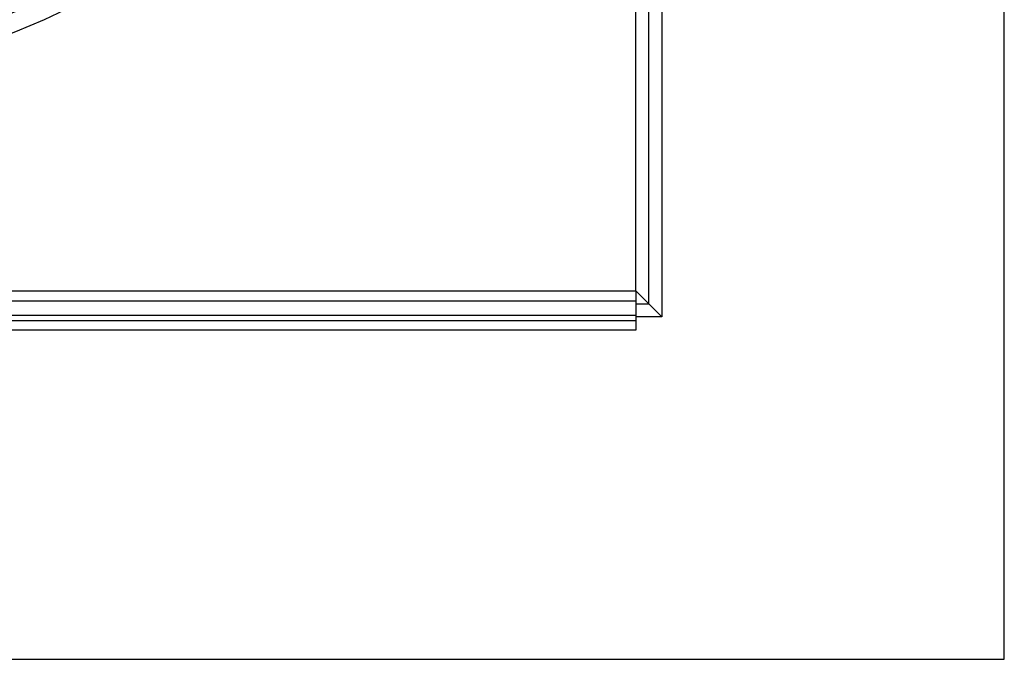
# Model space of a CAD drawing. Extents: x 9 to 588, y -471 to 538.
# Drawn here: x 189 to 290, y -361 to -296 of the extents above; entities that cross this region are included whole.
import ezdxf

# ---------------------------------------------------------------- set-up
doc = ezdxf.new("R2010")
doc.units = 0
doc.layers.get('0').update_dxf_attribs({"linetype": 'CONTINUOUS'})

msp = doc.modelspace()

# ---------------------------------------------------------------- linework, layer by layer
at = {"color": 7, "linetype": 'CONTINUOUS'}
for p, q in [((289.77, -360.95), (289.77, -110.95)), ((252.14, -323.32), (252.14, -148.59)), ((252.14, -323.32), (252.14, -324.37)), ((253.47, -324.64), (252.14, -323.32)), ((252.14, -324.37), (252.14, -325.83)), ((253.47, -324.64), (254.79, -325.97)), ((252.14, -325.83), (252.14, -326.37)), ((252.14, -326.37), (252.14, -327.34)), ((252.14, -327.34), (77.41, -327.34)), ((39.77, -360.95), (289.77, -360.95))]:
    msp.add_line(p, q, dxfattribs=at)
at = {"color": 8, "linetype": 'CONTINUOUS'}
for p, q in [((254.79, -145.94), (254.79, -325.97)), ((253.47, -324.64), (253.47, -147.26)), ((77.41, -323.32), (252.14, -323.32)), ((252.14, -324.37), (77.41, -324.37)), ((252.14, -324.64), (253.47, -324.64)), ((252.14, -325.83), (77.41, -325.83)), ((252.14, -326.37), (77.41, -326.37)), ((254.79, -325.97), (252.14, -325.97))]:
    msp.add_line(p, q, dxfattribs=at)
for radius in [65.45, 63.53]:
    msp.add_circle((164.77, -235.95), radius, dxfattribs=at)

doc.saveas('drawing.dxf')
